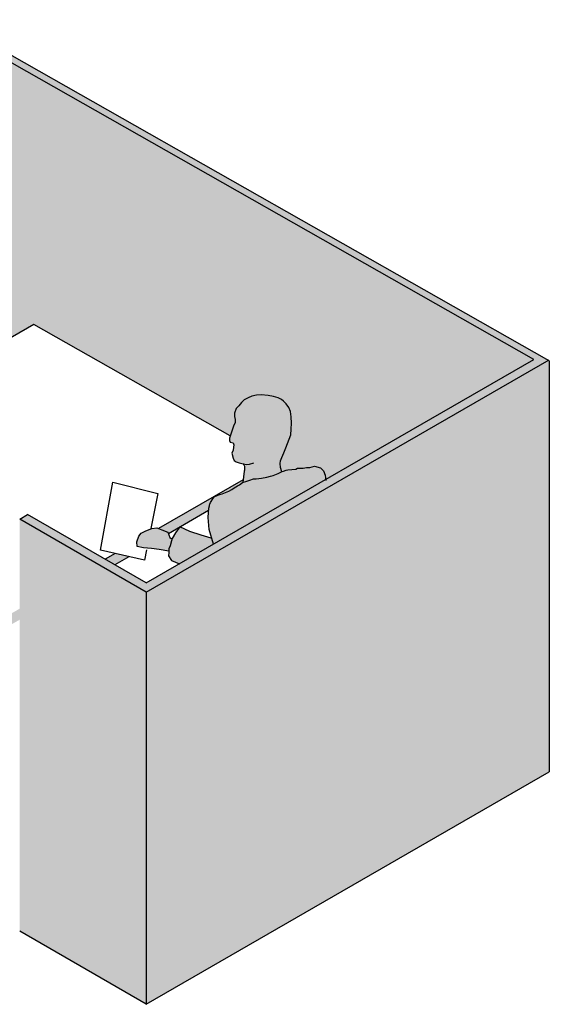
# Model space of a CAD drawing. Units: millimetres. Extents: x -3.3 to 13.3, y -11 to 6.
# Drawn here: x 8.2 to 10.6, y -0.3 to 4.1 of the extents above; entities that cross this region are included whole.
import ezdxf

# ---------------------------------------------------------------- set-up
doc = ezdxf.new("R2010")
doc.units = ezdxf.units.MM

# ---------------------------------------------------------------- blocks, each defined once
blk = doc.blocks.new('Pers mesa colectiva')
at = {"transparency": 33554595}
h = blk.add_hatch(color=254, dxfattribs=at)
h.dxf.hatch_style = 1
h.paths.add_polyline_path([(0, -0.0335), (2.6577, -1.542), (0.8982, -2.5568), (0.3592, -2.2459), (0.3235, -2.2679), (0.8982, -2.5993), (2.7242, -1.5462), (0, 0), (-1.8188, -1.0323), (-1.2441, -1.3637), (-1.2085, -1.3417), (-1.7523, -1.0281)])
at = {"true_color": 0xababab, "transparency": 33554595}
h = blk.add_hatch(color=253, dxfattribs=at)
h.dxf.hatch_style = 1
h.paths.add_polyline_path([(-1.2441, -1.3637), (-1.8188, -1.0323), (-1.8188, -2.9026), (-1.2441, -3.2341)])
h.paths.add_polyline_path([(0, -0.0335), (0, -0.7582), (0.0199, -0.7697, -0.267949), (0.0996, -0.9078), (0.0996, -1.3072, 0.267949), (0.1793, -1.4452), (0.2297, -1.4743), (0.3882, -1.3829), (1.2795, -1.8888), (1.282, -1.8813), (1.2879, -1.8636), (1.2948, -1.8445), (1.3021, -1.8285), (1.3024, -1.8156), (1.2982, -1.8017), (1.2986, -1.7866), (1.3064, -1.7653), (1.3188, -1.7527), (1.3305, -1.7377), (1.3421, -1.7258), (1.361, -1.7167), (1.3774, -1.7097), (1.3983, -1.7038), (1.4196, -1.7025), (1.4511, -1.7058), (1.4764, -1.7109), (1.4964, -1.7162), (1.5124, -1.7243), (1.5209, -1.7318), (1.5328, -1.7433), (1.5459, -1.7603), (1.5527, -1.779), (1.5568, -1.8035), (1.5576, -1.8308), (1.5569, -1.8587), (1.554, -1.8849), (1.5322, -1.9431), (1.5229, -1.9668), (1.514, -1.987), (1.5078, -2.0024), (1.5056, -2.0151), (1.5082, -2.0326), (1.5141, -2.0519), (1.522, -2.05), (1.5333, -2.0453), (1.5409, -2.0435), (1.5775, -2.0403), (1.5855, -2.0365), (1.5981, -2.0359), (1.6103, -2.0354), (1.6261, -2.0333), (1.6409, -2.0328), (1.6625, -2.0275), (1.6886, -2.0344), (1.7035, -2.048), (1.7103, -2.0669), (1.7135, -2.0865), (2.6577, -1.542)])
h.paths.add_polyline_path([(0.8982, -2.5993), (0.3235, -2.2679), (0.3235, -4.1382), (0.8982, -4.4696)])
at = {"true_color": 0xd9d9d9, "transparency": 33554595}
h = blk.add_hatch(color=254, dxfattribs=at)
h.dxf.hatch_style = 1
h.paths.add_polyline_path([(2.7283, -3.4142), (2.7283, -1.5485), (2.7242, -1.5462), (0.8982, -2.5993), (0.8982, -4.4696)])
h.paths.add_polyline_path([(0, -0.7582), (0, -0.0335), (-1.7523, -1.0281), (-1.2085, -1.3417), (-1.2085, -1.456), (-0.7945, -1.217), (-0.791, -1.177), (-0.7799, -1.1512), (-0.7563, -1.1238), (-0.7322, -1.1133), (-0.6999, -1.1065), (-0.6497, -1.1042), (-0.6181, -1.1151)])
at = {"true_color": 0xb8b8b8}
h = blk.add_hatch(color=9, dxfattribs=at)
h.dxf.hatch_style = 1
h.paths.add_polyline_path([(0.9464, -2.3068), (0.9236, -2.3097), (0.8962, -2.3206), (0.8755, -2.3314), (0.8639, -2.3447), (0.8558, -2.3706), (0.8563, -2.3907), (0.8853, -2.3979), (0.9213, -2.3998), (0.9566, -2.4053), (0.9977, -2.4123), (1.0065, -2.3881), (1.0125, -2.3673), (0.9959, -2.327), (0.9691, -2.3158)])
h.paths.add_polyline_path([(1.3432, -2.047), (1.3362, -2.1), (1.3689, -2.0905), (1.3855, -2.0846), (1.3971, -2.0836), (1.4207, -2.0809), (1.4459, -2.0773), (1.4616, -2.0728), (1.4743, -2.0685), (1.497, -2.0598), (1.5141, -2.0521), (1.5028, -2.015), (1.514, -1.987), (1.5229, -1.9668), (1.5322, -1.9431), (1.554, -1.8849), (1.5569, -1.8587), (1.5576, -1.8308), (1.5568, -1.8035), (1.5527, -1.779), (1.5459, -1.7603), (1.5328, -1.7433), (1.5209, -1.7318), (1.5124, -1.7243), (1.4964, -1.7162), (1.4764, -1.7109), (1.4511, -1.7058), (1.4196, -1.7025), (1.3983, -1.7038), (1.3774, -1.7097), (1.361, -1.7167), (1.3421, -1.7258), (1.3305, -1.7377), (1.3044, -1.7709), (1.2986, -1.7866), (1.2982, -1.8017), (1.3046, -1.823), (1.2948, -1.8445), (1.2879, -1.8636), (1.276, -1.899), (1.2767, -1.9096), (1.2799, -1.9174), (1.2965, -1.9216), (1.2955, -1.929), (1.2978, -1.9375), (1.2872, -1.9679), (1.2921, -1.991), (1.2967, -2.0004), (1.3067, -2.0073), (1.3207, -2.0122), (1.3553, -2.0201), (1.3664, -2.0174), (1.3464, -2.0197)])
at = {"true_color": 0xdbdbdb}
h = blk.add_hatch(color=254, dxfattribs=at)
h.dxf.hatch_style = 1
h.paths.add_polyline_path([(1.7135, -2.0865), (1.7103, -2.0669), (1.7035, -2.048), (1.6886, -2.0344), (1.6625, -2.0275), (1.6409, -2.0328), (1.6261, -2.0333), (1.6103, -2.0354), (1.5981, -2.0359), (1.5855, -2.0365), (1.5775, -2.0403), (1.5409, -2.0435), (1.5333, -2.0453), (1.522, -2.05), (1.515, -2.0517), (1.497, -2.0598), (1.4743, -2.0685), (1.4616, -2.0728), (1.4459, -2.0773), (1.4207, -2.0809), (1.3971, -2.0836), (1.3855, -2.0846), (1.3689, -2.0905), (1.355, -2.0945), (1.3357, -2.1013), (1.3222, -2.1109), (1.3121, -2.1166), (1.2977, -2.1256), (1.2867, -2.1331), (1.2735, -2.1398), (1.243, -2.1523), (1.2327, -2.1553), (1.2235, -2.1589), (1.207, -2.166), (1.2002, -2.1748), (1.1895, -2.1922), (1.187, -2.1985), (1.1854, -2.203), (1.1846, -2.207), (1.1822, -2.217), (1.1803, -2.2372), (1.1789, -2.2597), (1.1839, -2.3137), (1.2032, -2.3809)])
h.paths.add_polyline_path([(1.1952, -2.3529), (1.1935, -2.353), (1.1469, -2.3399), (1.096, -2.3229), (1.0519, -2.3031), (1.0497, -2.3044), (1.0313, -2.3294), (1.0158, -2.3547), (1.0128, -2.3664), (1.0065, -2.3881), (1.0012, -2.4027), (1.0005, -2.4193), (0.9996, -2.4343), (1.0132, -2.4546), (1.0493, -2.4696), (1.2032, -2.3809)])
at = {"true_color": 0xababab, "transparency": 33554595}
h = blk.add_hatch(color=253, dxfattribs=at)
h.dxf.hatch_style = 1
h.paths.add_polyline_path([(-0.4889, -2.3522), (-0.5007, -2.3953), (-0.0566, -2.6517), (-0.0395, -2.6116)])
h.paths.add_polyline_path([(-0.7405, -2.2069), (-0.8898, -2.1207), (-0.8898, -2.1707), (-0.7522, -2.2502), (-0.753, -2.2419)])
h.paths.add_polyline_path([(0.1957, -2.7474), (0.1144, -2.7005), (0.1087, -2.7349), (0.101, -2.7427), (0.1957, -2.7974)])
h.paths.add_polyline_path([(0.3235, -2.7236), (0.3235, -2.6736), (0.1957, -2.7474), (0.1957, -2.7974)])
h.paths.add_polyline_path([(0.757, -2.4233), (0.712, -2.4494), (0.7553, -2.4743), (0.819, -2.4376)])
h.paths.add_polyline_path([(1.1811, -2.2285), (1.1822, -2.217), (1.1846, -2.207), (1.1854, -2.203), (1.187, -2.1985), (1.1895, -2.1922), (1.2002, -2.1748), (1.207, -2.166), (1.2235, -2.1589), (1.2327, -2.1553), (1.243, -2.1523), (1.2735, -2.1398), (1.2867, -2.1331), (1.2977, -2.1256), (1.3121, -2.1166), (1.3222, -2.1109), (1.336, -2.1011), (1.3377, -2.0881), (0.9538, -2.3097), (0.9691, -2.3158), (0.9959, -2.327), (0.9987, -2.3338), (1.0497, -2.3044), (1.0509, -2.3027), (1.0519, -2.3031)])
at = {"color": 4}
for p, q in [((2.7283, -1.5485), (0, 0)), ((2.6577, -1.542), (0, -0.0335)), ((0.3882, -1.3829), (-0.2882, -1.7734)), ((1.2795, -1.8888), (0.3882, -1.3829)), ((0.8982, -2.5568), (2.6577, -1.542)), ((0.8982, -2.5993), (2.7283, -1.5438)), ((2.7283, -1.5485), (2.7283, -3.4142)), ((1.3377, -2.0881), (0.9538, -2.3097)), ((1.1811, -2.2285), (0.9987, -2.3338)), ((0.3235, -2.2679), (0.3592, -2.2459)), ((0.8982, -2.5993), (0.3235, -2.2679)), ((0.8982, -2.5568), (0.3592, -2.2459)), ((0.757, -2.4233), (0.712, -2.4494)), ((0.819, -2.4376), (0.7553, -2.4743)), ((0.8982, -2.5993), (0.8982, -4.4696)), ((0.8982, -4.4696), (2.7283, -3.4142)), ((0.8982, -4.4696), (0.3235, -4.1382))]:
    blk.add_line(p, q, dxfattribs=at)
at = {"color": 6}
for points in [[(1.5143, -2.0529), (1.5082, -2.0326), (1.5056, -2.0151), (1.5078, -2.0024), (1.514, -1.987), (1.5229, -1.9668), (1.5322, -1.9431), (1.554, -1.8849), (1.5569, -1.8587), (1.5576, -1.8308), (1.5568, -1.8035), (1.5527, -1.779), (1.5459, -1.7603), (1.5328, -1.7433), (1.5209, -1.7318), (1.5124, -1.7243), (1.4964, -1.7162), (1.4764, -1.7109), (1.4511, -1.7058), (1.4196, -1.7025), (1.3983, -1.7038), (1.3774, -1.7097), (1.361, -1.7167), (1.3421, -1.7258), (1.3305, -1.7377), (1.3188, -1.7527), (1.3064, -1.7653), (1.2986, -1.7866), (1.2982, -1.8017), (1.3024, -1.8156), (1.3021, -1.8285), (1.2948, -1.8445), (1.2879, -1.8636), (1.282, -1.8813), (1.276, -1.899), (1.2767, -1.9096), (1.2799, -1.9174), (1.2932, -1.9208), (1.2955, -1.9293), (1.2939, -1.9405), (1.2921, -1.954), (1.2872, -1.9679), (1.2921, -1.991), (1.2967, -2.0004), (1.3067, -2.0073), (1.3207, -2.0122), (1.3511, -2.0192), (1.3664, -2.0174), (1.3872, -2.0122)], [(1.2032, -2.3809), (1.1839, -2.3137), (1.1789, -2.2597), (1.1803, -2.2372), (1.1822, -2.217), (1.1846, -2.207), (1.1854, -2.203), (1.187, -2.1985), (1.1895, -2.1922), (1.2002, -2.1748), (1.207, -2.166), (1.2235, -2.1589), (1.2327, -2.1553), (1.243, -2.1523), (1.2735, -2.1398), (1.2867, -2.1331), (1.2977, -2.1256), (1.3121, -2.1166), (1.3222, -2.1109), (1.3357, -2.1013), (1.355, -2.0945), (1.3689, -2.0905), (1.3855, -2.0846), (1.3971, -2.0836), (1.4207, -2.0809), (1.4459, -2.0773), (1.4616, -2.0728), (1.4743, -2.0685), (1.497, -2.0598), (1.515, -2.0517), (1.522, -2.05), (1.5333, -2.0453), (1.5409, -2.0435), (1.5775, -2.0403), (1.5855, -2.0365), (1.5981, -2.0359), (1.6103, -2.0354), (1.6261, -2.0333), (1.6409, -2.0328), (1.6625, -2.0275)], [(1.3381, -2.0162), (1.3408, -2.0202), (1.3425, -2.0236), (1.3437, -2.0267), (1.3444, -2.0307), (1.3446, -2.0332), (1.3443, -2.0373), (1.3435, -2.0446), (1.3428, -2.0496), (1.336, -2.1012)], [(1.6625, -2.0275), (1.6886, -2.0344), (1.7035, -2.048), (1.7103, -2.0669), (1.7143, -2.0912)], [(0.8999, -2.4061), (0.8903, -2.454), (0.6898, -2.4079), (0.7468, -2.0998), (0.9508, -2.1502), (0.9192, -2.309)], [(1.0008, -2.4128), (0.9566, -2.4053), (0.9213, -2.3998), (0.8853, -2.3979), (0.8563, -2.3907), (0.8558, -2.3706), (0.8639, -2.3447), (0.8755, -2.3314), (0.8962, -2.3206), (0.9236, -2.3097), (0.9464, -2.3068), (0.9691, -2.3158), (0.9959, -2.327), (1.0059, -2.3513), (1.0151, -2.3574)], [(1.1952, -2.3529), (1.1935, -2.353), (1.1469, -2.3399), (1.096, -2.3229), (1.0509, -2.3027), (1.0313, -2.3294), (1.0158, -2.3547), (1.0128, -2.3664), (1.0065, -2.3881), (1.0012, -2.4027), (1.0005, -2.4193), (0.9996, -2.4343), (1.0132, -2.4546), (1.0493, -2.4696)]]:
    blk.add_lwpolyline(points, dxfattribs=at)

msp = doc.modelspace()

# ---------------------------------------------------------------- block references
msp.add_blockref('Pers mesa colectiva', (7.8734, 4.1318))

doc.saveas('drawing.dxf')
